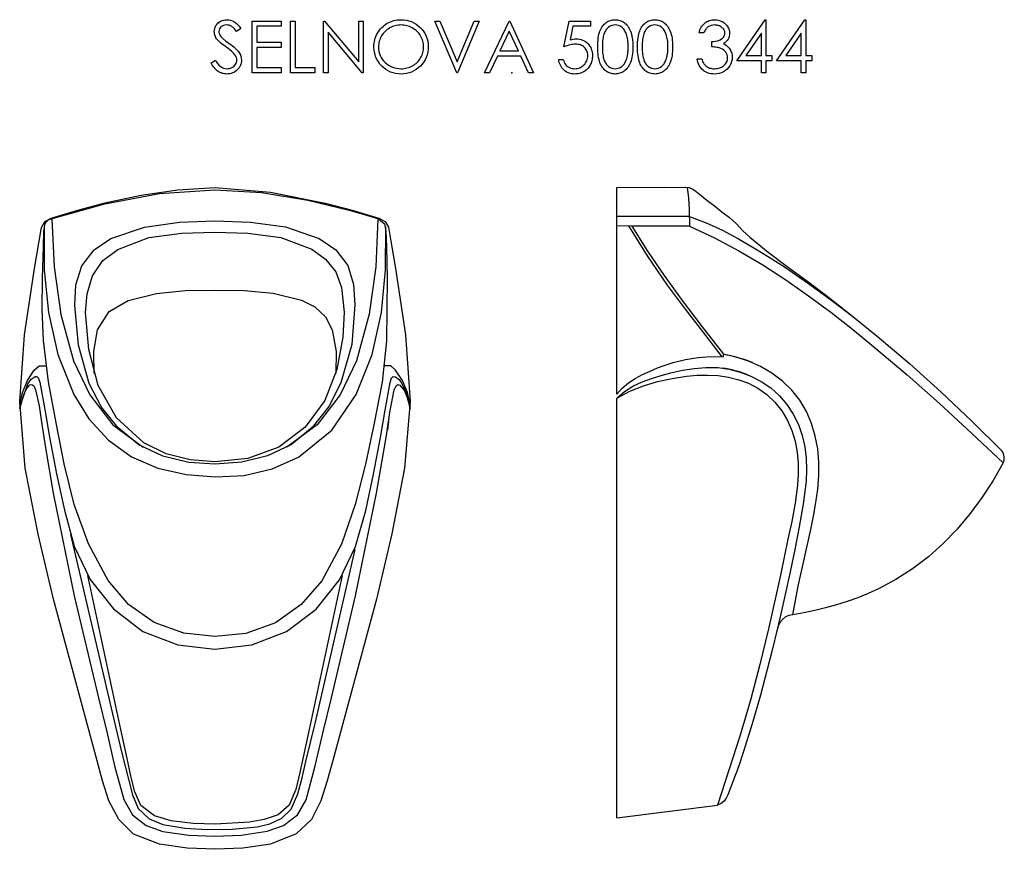
# Model space of a CAD drawing. Units: millimetres. Extents: x -5442 to 1988, y -726 to 653.
# Drawn here: x -1552 to -599, y -149 to 653 of the extents above; entities that cross this region are included whole.
import ezdxf

# ---------------------------------------------------------------- set-up
doc = ezdxf.new("R2010")
doc.units = ezdxf.units.MM
doc.header["$PDSIZE"] = -1

msp = doc.modelspace()

# ---------------------------------------------------------------- linework, layer by layer
at = {"color": 7, "linetype": 'Continuous'}
for p, q in [((-1434.33, 483.62), (-1398.69, 488.64)), ((-1416.47, 485.01), (-1362.78, 488.81)), ((-1398.69, 488.64), (-1362.78, 491.04)), ((-1362.78, 491.04), (-1309.01, 486.49)), ((-1362.78, 488.81), (-1317.65, 486.06)), ((-1317.65, 486.06), (-1273.01, 478.86)), ((-1309.01, 486.49), (-1256.1, 475.92)), ((-973.76, 491.04), (-927.9, 491.14)), ((-973.76, 453.98), (-973.76, 491.04)), ((-927.9, 491.14), (-917.81, 491.12)), ((-917.81, 491.12), (-907.73, 491.19)), ((-907.73, 491.19), (-903.76, 490.93)), ((-905.82, 491.16), (-904.38, 480.62)), ((-903.76, 490.93), (-900.15, 489.36)), ((-900.15, 489.36), (-896.92, 487.03)), ((-896.92, 487.03), (-893.83, 484.56)), ((-1469.54, 476.15), (-1434.33, 483.62)), ((-1469.42, 475.12), (-1416.47, 485.01)), ((-1273.01, 478.86), (-1234.32, 469.51)), ((-904.38, 480.62), (-903.68, 470)), ((-893.83, 484.56), (-886.63, 478.85)), ((-886.63, 478.85), (-879.35, 473.24)), ((-1521.42, 461.27), (-1495.61, 469.15)), ((-1521.25, 460.55), (-1469.42, 475.12)), ((-1495.61, 469.15), (-1469.54, 476.15)), ((-1256.1, 475.92), (-1229.94, 469.16)), ((-1234.32, 469.51), (-1219.33, 465.08)), ((-1229.94, 469.16), (-1204.14, 461.22)), ((-903.68, 470), (-903.5, 453.27)), ((-879.35, 473.24), (-872.1, 467.59)), ((-872.1, 467.59), (-864.79, 462)), ((-1530.73, 452.42), (-1527.42, 458.21)), ((-1527.42, 458.21), (-1521.42, 461.27)), ((-1527.02, 456.15), (-1524.41, 459.47)), ((-1524.41, 459.47), (-1521.25, 460.55)), ((-1520.57, 460.8), (-1518.32, 414.34)), ((-1431.11, 452.72), (-1397.13, 457.55)), ((-1397.13, 457.55), (-1362.78, 458.57)), ((-1362.78, 458.57), (-1328.45, 457.47)), ((-1328.45, 457.47), (-1294.43, 452.76)), ((-1219.33, 465.08), (-1204.34, 460.57)), ((-1205, 460.8), (-1207.23, 414.36)), ((-1204.34, 460.57), (-1198.56, 455.9)), ((-1204.14, 461.22), (-1198.16, 458.21)), ((-1198.16, 458.21), (-1194.81, 452.45)), ((-903.52, 462.97), (-973.76, 462.97)), ((-903.52, 462.97), (-887.25, 456.86)), ((-864.79, 462), (-858, 455.84)), ((-1533.03, 439.12), (-1530.73, 452.42)), ((-1528.88, 433.63), (-1528.3, 448.77)), ((-1528.3, 448.77), (-1527.02, 456.15)), ((-1528.2, 452.86), (-1528.03, 411.28)), ((-1463.69, 441.63), (-1431.11, 452.72)), ((-1294.43, 452.76), (-1262, 441.5)), ((-1198.56, 455.9), (-1197.25, 448.56)), ((-1197.58, 411.29), (-1197.37, 452.86)), ((-1197.25, 448.56), (-1196.72, 433.42)), ((-1194.81, 452.45), (-1192.49, 439.15)), ((-903.5, 453.71), (-973.76, 453.98)), ((-973.76, 290.95), (-973.76, 453.98)), ((-944.08, 424.85), (-962.17, 453.93)), ((-903.5, 453.71), (-959.16, 453.71)), ((-959.16, 453.71), (-944.15, 429.45)), ((-903.5, 453.71), (-879.23, 442.25)), ((-887.25, 456.86), (-871.5, 449.54)), ((-871.5, 449.54), (-856.15, 441.36)), ((-858, 455.84), (-851.74, 449.1)), ((-851.74, 449.1), (-844.92, 442.93)), ((-1537.58, 412.51), (-1533.03, 439.12)), ((-1479.63, 430.53), (-1463.69, 441.63)), ((-1456.92, 431.13), (-1426.86, 442.44)), ((-1426.86, 442.44), (-1394.73, 446.89)), ((-1394.73, 446.89), (-1362.78, 447.86)), ((-1362.78, 447.86), (-1330.82, 446.89)), ((-1330.82, 446.89), (-1299.08, 442.44)), ((-1299.08, 442.44), (-1269, 431.28)), ((-1262, 441.5), (-1245.94, 430.78)), ((-1192.49, 439.15), (-1187.97, 412.54)), ((-879.23, 442.25), (-855.63, 429.64)), ((-856.15, 441.36), (-841.08, 432.67)), ((-844.92, 442.93), (-827.17, 428.34)), ((-1529.56, 403.35), (-1528.88, 433.63)), ((-1491.56, 415.06), (-1479.63, 430.53)), ((-1471.38, 420.32), (-1456.92, 431.13)), ((-1269, 431.28), (-1255.8, 421.75)), ((-1245.94, 430.78), (-1234.03, 415.55)), ((-1196.72, 433.42), (-1196.03, 403.14)), ((-944.15, 429.45), (-928.15, 405.87)), ((-855.63, 429.64), (-832.64, 416.01)), ((-841.08, 432.67), (-826.25, 423.61)), ((-1481.45, 405.52), (-1471.38, 420.32)), ((-1255.8, 421.75), (-1245.81, 409.27)), ((-924.75, 396.58), (-944.08, 424.85)), ((-827.17, 428.34), (-808.83, 414.49)), ((-826.25, 423.61), (-811.65, 414.19)), ((-1547.27, 348.45), (-1537.58, 412.51)), ((-1528.03, 411.28), (-1523.89, 369.88)), ((-1518.32, 414.34), (-1511.99, 368.22)), ((-1497.33, 396.78), (-1491.56, 415.06)), ((-1234.03, 415.55), (-1228.56, 397.07)), ((-1207.23, 414.36), (-1213.57, 368.3)), ((-1201.74, 369.88), (-1197.58, 411.29)), ((-1187.97, 412.54), (-1178.35, 348.47)), ((-832.64, 416.01), (-810.22, 401.47)), ((-811.65, 414.19), (-789.15, 398.71)), ((-808.83, 414.49), (-790.32, 400.87)), ((-1530.07, 373.05), (-1529.56, 403.35)), ((-1486.5, 388.07), (-1481.45, 405.52)), ((-1245.81, 409.27), (-1240.39, 394.22)), ((-1196.03, 403.14), (-1196.83, 342.57)), ((-928.15, 405.87), (-911.4, 382.81)), ((-810.22, 401.47), (-788.29, 386.16)), ((-790.32, 400.87), (-771.96, 387.04)), ((-1498.27, 377.24), (-1497.33, 396.78)), ((-1419.39, 388.55), (-1391.2, 391.24)), ((-1391.2, 391.24), (-1362.88, 391.78)), ((-1362.88, 391.78), (-1334.56, 391.25)), ((-1334.56, 391.25), (-1306.36, 388.58)), ((-1240.39, 394.22), (-1237.8, 370.33)), ((-1228.56, 397.07), (-1227.32, 377.55)), ((-907.5, 373.19), (-924.75, 396.58)), ((-789.15, 398.71), (-767.09, 382.62)), ((-1488.05, 370.09), (-1486.5, 388.07)), ((-1465.08, 370.9), (-1446.85, 381.71)), ((-1446.85, 381.71), (-1419.39, 388.55)), ((-1306.36, 388.58), (-1278.89, 381.79)), ((-1278.89, 381.79), (-1266.24, 375.39)), ((-911.4, 382.81), (-891.05, 356.08)), ((-788.29, 386.16), (-766.81, 370.21)), ((-771.96, 387.04), (-753.81, 372.95)), ((-767.09, 382.62), (-745.29, 366.17)), ((-1528.82, 342.79), (-1530.07, 373.05)), ((-1494.96, 338.5), (-1498.27, 377.24)), ((-1266.24, 375.39), (-1255.8, 365.81)), ((-1227.32, 377.55), (-1230.45, 339.1)), ((-889.68, 350.23), (-907.5, 373.19)), ((-753.81, 372.95), (-721.9, 347.15)), ((-1523.89, 369.88), (-1514.85, 329.29)), ((-1511.99, 368.22), (-1499.63, 323.38)), ((-1484.99, 334.15), (-1488.05, 370.09)), ((-1476.43, 353.1), (-1465.08, 370.9)), ((-1255.8, 365.81), (-1249.27, 353.22)), ((-1237.8, 370.33), (-1239.02, 346.28)), ((-1213.57, 368.3), (-1225.93, 323.35)), ((-1210.68, 329.24), (-1201.74, 369.88)), ((-766.81, 370.21), (-745.71, 353.73)), ((-1480.01, 332.18), (-1476.43, 353.1)), ((-1249.27, 353.22), (-1245.59, 332.29)), ((-891.05, 356.08), (-870.44, 329.55)), ((-745.71, 353.73), (-724.95, 336.85)), ((-1551.66, 283.8), (-1547.27, 348.45)), ((-1239.02, 346.28), (-1244.73, 314.75)), ((-1178.35, 348.47), (-1173.76, 283.88)), ((-871.95, 327.21), (-889.68, 350.23)), ((-721.9, 347.15), (-690.68, 320.52)), ((-1523.86, 302.82), (-1528.82, 342.79)), ((-1484.56, 301.38), (-1494.96, 338.5)), ((-1475.75, 299.37), (-1484.99, 334.15)), ((-1230.45, 339.1), (-1240.84, 301.85)), ((-1196.83, 342.57), (-1200.94, 302.44)), ((-724.95, 336.85), (-692.89, 309.67)), ((-1514.85, 329.29), (-1499.52, 290.56)), ((-1479.71, 310.92), (-1480.01, 332.18)), ((-1245.59, 332.29), (-1245.82, 311.05)), ((-1226.12, 290.54), (-1210.68, 329.24)), ((-919.34, 321.57), (-907.37, 324.59)), ((-907.37, 324.59), (-895.21, 326.59)), ((-895.21, 326.59), (-882.89, 327.43)), ((-882.89, 327.43), (-870.41, 327.01)), ((-870.41, 327.01), (-870.44, 329.55)), ((-858.26, 326.91), (-870.44, 329.55)), ((-846.26, 322.97), (-858.26, 326.91)), ((-1537.67, 314.29), (-1532.91, 318.27)), ((-1532.91, 318.27), (-1526.91, 318.44)), ((-1499.63, 323.38), (-1483.97, 290.3)), ((-1244.73, 314.75), (-1256.43, 284.99)), ((-1225.93, 323.35), (-1241.6, 290.3)), ((-1192.65, 318.27), (-1198.65, 318.44)), ((-1187.9, 314.29), (-1192.65, 318.27)), ((-941.67, 313.35), (-934.31, 316.41)), ((-934.31, 316.41), (-926.86, 319.16)), ((-926.86, 319.16), (-919.34, 321.57)), ((-910.34, 314.21), (-899.06, 315.96)), ((-899.06, 315.96), (-887.65, 316.86)), ((-887.65, 316.86), (-876.2, 316.7)), ((-876.2, 316.7), (-865.17, 315.2)), ((-865.17, 315.2), (-854.39, 312.34)), ((-834.67, 317.76), (-846.26, 322.97)), ((-823.7, 311.33), (-834.67, 317.76)), ((-690.68, 320.52), (-660.12, 293.13)), ((-1544.34, 304.06), (-1537.67, 314.29)), ((-1543.85, 301.01), (-1540.55, 305.62)), ((-1540.55, 305.62), (-1536.83, 307.96)), ((-1536.83, 307.96), (-1535.07, 307.93)), ((-1535.07, 307.93), (-1533.85, 306.91)), ((-1533.85, 306.91), (-1532.4, 302.63)), ((-1193.21, 302.18), (-1191.99, 306.63)), ((-1191.99, 306.63), (-1190.31, 307.94)), ((-1190.31, 307.94), (-1188.05, 307.78)), ((-1188.05, 307.78), (-1184.5, 305.06)), ((-1181.23, 304.06), (-1187.9, 314.29)), ((-1184.5, 305.06), (-1181.89, 301.4)), ((-962.61, 301.94), (-955.99, 306.25)), ((-955.99, 306.25), (-948.94, 310)), ((-949.4, 302.83), (-940.26, 306.25)), ((-948.94, 310), (-941.67, 313.35)), ((-940.26, 306.25), (-930.93, 309.19)), ((-934.33, 303.21), (-920.38, 306.27)), ((-930.93, 309.19), (-921.52, 311.75)), ((-921.52, 311.75), (-910.34, 314.21)), ((-920.38, 306.27), (-906.26, 308.38)), ((-906.26, 308.38), (-896.13, 309.27)), ((-896.13, 309.27), (-885.99, 309.5)), ((-885.99, 309.5), (-875.84, 308.94)), ((-875.84, 308.94), (-865.75, 307.47)), ((-865.75, 307.47), (-855.87, 305.01)), ((-855.87, 305.01), (-846.32, 301.47)), ((-854.39, 312.34), (-843.95, 308.31)), ((-843.95, 308.31), (-833.99, 303.21)), ((-813.57, 303.7), (-823.7, 311.33)), ((-692.89, 309.67), (-661.45, 281.79)), ((-1551.69, 278.41), (-1543.85, 301.01)), ((-1549, 292.74), (-1544.34, 304.06)), ((-1547.83, 290.58), (-1545.12, 296.21)), ((-1545.12, 296.21), (-1541.94, 299.91)), ((-1541.94, 299.91), (-1539.9, 300.24)), ((-1539.9, 300.24), (-1538.25, 298.94)), ((-1538.25, 298.94), (-1536.4, 295.15)), ((-1532.4, 302.63), (-1527.46, 276.06)), ((-1516.5, 263.13), (-1523.86, 302.82)), ((-1472.68, 278.43), (-1484.56, 301.38)), ((-1458.12, 268), (-1475.75, 299.37)), ((-1240.84, 301.85), (-1252.57, 278.92)), ((-1200.94, 302.44), (-1208.82, 262.79)), ((-1198.17, 275.65), (-1193.21, 302.18)), ((-1189.18, 295.1), (-1187.35, 298.9)), ((-1187.35, 298.9), (-1185.71, 300.23)), ((-1185.71, 300.23), (-1183.71, 299.83)), ((-1183.71, 299.83), (-1179.41, 294.28)), ((-1181.89, 301.4), (-1176.88, 290.49)), ((-1176.57, 292.74), (-1181.23, 304.06)), ((-973.76, 290.95), (-968.6, 296.9)), ((-968.6, 296.9), (-962.61, 301.94)), ((-966.34, 293.57), (-958.16, 298.68)), ((-961.16, 293.82), (-947.97, 299.1)), ((-958.16, 298.68), (-949.4, 302.83)), ((-947.97, 299.1), (-934.33, 303.21)), ((-846.32, 301.47), (-837.26, 296.79)), ((-837.26, 296.79), (-828.51, 290.64)), ((-833.99, 303.21), (-824.75, 296.97)), ((-824.75, 296.97), (-816.43, 289.52)), ((-804.52, 294.91), (-813.57, 303.7)), ((-1551.79, 280.83), (-1549, 292.74)), ((-1551.74, 276.95), (-1547.83, 290.58)), ((-1536.4, 295.15), (-1533.08, 279.6)), ((-1499.52, 290.56), (-1484.81, 267.01)), ((-1483.97, 290.3), (-1461.67, 261.36)), ((-1241.6, 290.3), (-1263.89, 261.37)), ((-1249.64, 256.24), (-1226.12, 290.54)), ((-1193.44, 273.2), (-1189.18, 295.1)), ((-1179.41, 294.28), (-1176.62, 287.75)), ((-1176.88, 290.49), (-1173.8, 278.89)), ((-1176.62, 287.75), (-1173.83, 276.95)), ((-1173.77, 280.83), (-1176.57, 292.74)), ((-973.76, 287.26), (-961.16, 293.82)), ((-973.76, 287.26), (-966.34, 293.57)), ((-973.76, -118.85), (-973.76, 287.26)), ((-828.51, 290.64), (-820.77, 283.26)), ((-816.43, 289.52), (-809.15, 280.99)), ((-796.75, 285.02), (-804.52, 294.91)), ((-660.12, 293.13), (-630.25, 264.99)), ((-1546.36, 219.27), (-1551.66, 283.8)), ((-1533.08, 279.6), (-1530.78, 263.86)), ((-1456.59, 258.26), (-1472.68, 278.43)), ((-1256.43, 284.99), (-1275.33, 259.03)), ((-1252.57, 278.92), (-1268.56, 258.66)), ((-1173.76, 283.88), (-1179.22, 219.38)), ((-820.77, 283.26), (-814.12, 274.82)), ((-809.15, 280.99), (-803, 271.58)), ((-790.38, 274.14), (-796.75, 285.02)), ((-661.45, 281.79), (-630.52, 253.34)), ((-1527.46, 276.06), (-1522.99, 249.4)), ((-1484.81, 267.01), (-1465.92, 246.59)), ((-1431.61, 243.73), (-1458.12, 268)), ((-1202.64, 248.99), (-1198.17, 275.65)), ((-1196.66, 251.12), (-1193.44, 273.2)), ((-814.12, 274.82), (-808.63, 265.55)), ((-803, 271.58), (-798.04, 261.49)), ((-785.37, 262.53), (-790.38, 274.14)), ((-1530.78, 263.86), (-1526.97, 239.16)), ((-1508.83, 223.43), (-1516.5, 263.13)), ((-1461.67, 261.36), (-1432.43, 239.62)), ((-1436.54, 242.08), (-1456.59, 258.26)), ((-1275.33, 259.03), (-1300.88, 239.66)), ((-1263.89, 261.37), (-1293.14, 239.62)), ((-1268.56, 258.66), (-1288.6, 242.39)), ((-1208.82, 262.79), (-1216.99, 223.25)), ((-1194.67, 264.63), (-1195.89, 256.19)), ((-808.63, 265.55), (-804.34, 255.7)), ((-798.04, 261.49), (-794.33, 250.91)), ((-781.7, 250.43), (-785.37, 262.53)), ((-630.25, 264.99), (-601.21, 236)), ((-1522.99, 249.4), (-1516.24, 214)), ((-1282.06, 230.16), (-1249.64, 256.24)), ((-1209.41, 213.59), (-1202.64, 248.99)), ((-1206.31, 195.14), (-1196.66, 251.12)), ((-804.34, 255.7), (-801.24, 245.46)), ((-794.33, 250.91), (-791.8, 240)), ((-779.33, 238.06), (-781.7, 250.43)), ((-630.52, 253.34), (-599.99, 224.47)), ((-1526.97, 239.16), (-1519.34, 195.17)), ((-1465.92, 246.59), (-1443.58, 230.19)), ((-1413.25, 231.07), (-1436.54, 242.08)), ((-1410.03, 233.19), (-1431.61, 243.73)), ((-1300.88, 239.66), (-1331, 228.77)), ((-1288.6, 242.39), (-1311.81, 231.26)), ((-801.24, 245.46), (-799.27, 234.97)), ((-791.8, 240), (-790.4, 228.91)), ((-1443.58, 230.19), (-1418.06, 219.23)), ((-1388.2, 224.98), (-1413.25, 231.07)), ((-1386.75, 227.3), (-1410.03, 233.19)), ((-1331, 228.77), (-1362.84, 225.52)), ((-1311.81, 231.26), (-1336.81, 225.06)), ((-1307.53, 218.6), (-1282.06, 230.16)), ((-799.27, 234.97), (-798.31, 224.36)), ((-790.4, 228.91), (-790.07, 217.77)), ((-778.18, 225.56), (-779.33, 238.06)), ((-1533.97, 155.66), (-1546.36, 219.27)), ((-1498.96, 184.15), (-1508.83, 223.43)), ((-1418.06, 219.23), (-1390.51, 213.2)), ((-1362.51, 223.13), (-1388.2, 224.98)), ((-1362.84, 225.52), (-1386.75, 227.3)), ((-1336.81, 225.06), (-1362.51, 223.13)), ((-1216.99, 223.25), (-1227.03, 184.12)), ((-1179.22, 219.38), (-1191.57, 155.76)), ((-798.31, 224.36), (-798.23, 213.69)), ((-778.19, 212.32), (-778.18, 225.56)), ((-599.99, 224.47), (-609.68, 207.56)), ((-1516.24, 214), (-1508.5, 178.79)), ((-1390.51, 213.2), (-1362.33, 211.01)), ((-1362.33, 211.01), (-1334.64, 212.25)), ((-1334.64, 212.25), (-1307.53, 218.6)), ((-1216.87, 178.31), (-1209.41, 213.59)), ((-798.23, 213.69), (-798.89, 203.02)), ((-790.07, 217.77), (-790.63, 206.64)), ((-779.28, 199.13), (-778.19, 212.32)), ((-798.89, 203.02), (-801.2, 185.37)), ((-790.63, 206.64), (-793.48, 184.5)), ((-609.68, 207.56), (-620.26, 191.16)), ((-1519.34, 195.17), (-1498.92, 95.79)), ((-1226.66, 95.75), (-1206.31, 195.14)), ((-781.15, 185.99), (-779.28, 199.13)), ((-620.26, 191.16), (-631.79, 175.41)), ((-1485.34, 146.12), (-1498.96, 184.15)), ((-1227.03, 184.12), (-1240.31, 145.97)), ((-801.2, 185.37), (-804.48, 167.92)), ((-793.48, 184.5), (-797.34, 162.54)), ((-783.53, 172.92), (-781.15, 185.99)), ((-1508.5, 178.79), (-1499.13, 143.99)), ((-1226.68, 143.62), (-1216.87, 178.31)), ((-786.17, 159.93), (-783.53, 172.92)), ((-631.79, 175.41), (-644.31, 160.45)), ((-804.48, 167.92), (-808.2, 150.56)), ((-797.34, 162.54), (-801.67, 140.71)), ((-1519, 92.63), (-1533.97, 155.66)), ((-1502.58, 155.07), (-1463.17, -13.01)), ((-1191.57, 155.76), (-1206.54, 92.73)), ((-792.17, 132.51), (-786.17, 159.93)), ((-644.31, 160.45), (-657.88, 146.41)), ((-1499.13, 143.99), (-1483.43, 111.61)), ((-1466.15, 110.58), (-1485.34, 146.12)), ((-1240.31, 145.97), (-1259.43, 110.37)), ((-1242.29, 111.18), (-1226.68, 143.62)), ((-808.2, 150.56), (-811.9, 133.19)), ((-657.88, 146.41), (-672.23, 133.66)), ((-1265.9, -27.61), (-1227.07, 140.61)), ((-801.67, 140.71), (-806.19, 118.91)), ((-672.23, 133.66), (-687.52, 122.05)), ((-811.9, 133.19), (-815.54, 115.8)), ((-798.15, 105.1), (-792.17, 132.51)), ((-1453.84, -33.39), (-1485.75, 115.56)), ((-1239.82, 115.56), (-1271.72, -33.39)), ((-815.54, 115.8), (-819.21, 98.43)), ((-806.19, 118.91), (-810.87, 97.14)), ((-687.52, 122.05), (-703.67, 111.69)), ((-1483.43, 111.61), (-1461.06, 83.31)), ((-1446.43, 87.56), (-1466.15, 110.58)), ((-1259.43, 110.37), (-1279.4, 87.33)), ((-1264.79, 83.01), (-1242.29, 111.18)), ((-803.38, 77.45), (-798.15, 105.1)), ((-703.67, 111.69), (-720.59, 102.67)), ((-1498.92, 95.79), (-1475.55, -2.93)), ((-1249.93, -2.99), (-1226.66, 95.75)), ((-819.21, 98.43), (-826.95, 63.77)), ((-810.87, 97.14), (-815.78, 75.41)), ((-730.5, 98.14), (-740.59, 94.05)), ((-720.59, 102.67), (-730.5, 98.14)), ((-1476.8, -63.73), (-1519, 92.63)), ((-1421.59, 70.02), (-1446.43, 87.56)), ((-1279.4, 87.33), (-1304.22, 69.7)), ((-1206.54, 92.73), (-1248.7, -63.65)), ((-761.2, 87.08), (-771.68, 84.17)), ((-750.83, 90.37), (-761.2, 87.08)), ((-740.59, 94.05), (-750.83, 90.37)), ((-1461.06, 83.31), (-1432.47, 61.39)), ((-1293.47, 61.2), (-1264.79, 83.01)), ((-807.19, 76.95), (-810.56, 75.4)), ((-803.6, 77.44), (-807.19, 76.95)), ((-792.9, 79.32), (-803.6, 77.44)), ((-782.27, 81.75), (-792.9, 79.32)), ((-771.68, 84.17), (-782.27, 81.75)), ((-1393.03, 59.55), (-1421.59, 70.02)), ((-1304.22, 69.7), (-1332.76, 59.51)), ((-815.78, 75.41), (-820.99, 53.76)), ((-816, 69.94), (-817.74, 66.55)), ((-813.56, 72.97), (-816, 69.94)), ((-810.56, 75.4), (-813.56, 72.97)), ((-1432.47, 61.39), (-1398.79, 48.38)), ((-1362.88, 56.47), (-1393.03, 59.55)), ((-1332.76, 59.51), (-1362.88, 56.47)), ((-1327.12, 48.26), (-1293.47, 61.2)), ((-826.95, 63.77), (-835.38, 29.26)), ((-818.75, 63.06), (-821.27, 52.46)), ((-817.74, 66.55), (-818.75, 63.06)), ((-1398.79, 48.38), (-1362.93, 44.34)), ((-1362.93, 44.34), (-1327.12, 48.26)), ((-821.27, 52.46), (-823.82, 41.88)), ((-823.82, 41.88), (-834.72, -0.23)), ((-835.38, 29.26), (-844.5, -5.07)), ((-1475.55, -2.93), (-1467.57, -35.8)), ((-1257.97, -35.86), (-1249.93, -2.99)), ((-844.5, -5.07), (-854.55, -39.13)), ((-834.72, -0.23), (-842.76, -28.08)), ((-1463.17, -13.01), (-1453.18, -55)), ((-1274.73, -64.54), (-1265.9, -27.61)), ((-842.76, -28.08), (-851.47, -55.78)), ((-1467.57, -35.8), (-1459.91, -68.72)), ((-1446.86, -66.2), (-1453.84, -33.39)), ((-1271.72, -33.39), (-1280.54, -75.1)), ((-1265.7, -68.73), (-1257.97, -35.86)), ((-854.55, -39.13), (-865.4, -72.95)), ((-1453.18, -55), (-1442.71, -96.85)), ((-851.47, -55.78), (-856.15, -69.53)), ((-1471.66, -83.35), (-1476.8, -63.73)), ((-1443.95, -80.06), (-1446.86, -66.2)), ((-1278.33, -80.26), (-1274.73, -64.54)), ((-1248.7, -63.65), (-1254.05, -83.17)), ((-1459.91, -68.72), (-1450.89, -101.32)), ((-1280.54, -75.1), (-1284.41, -91.43)), ((-1274.65, -101.45), (-1265.7, -68.73)), ((-865.4, -72.95), (-876.34, -106.74)), ((-856.15, -69.53), (-861.3, -83.04)), ((-1465.46, -102.63), (-1471.66, -83.35)), ((-1440.43, -93.9), (-1443.95, -80.06)), ((-1282.49, -95.83), (-1278.33, -80.26)), ((-1254.05, -83.17), (-1260.18, -102.49)), ((-861.3, -83.04), (-863.91, -89.82)), ((-1434.47, -106.91), (-1440.43, -93.9)), ((-1284.41, -91.43), (-1290.94, -106.86)), ((-863.91, -89.82), (-866.38, -96.74)), ((-1455.97, -120.66), (-1465.46, -102.63)), ((-1450.89, -101.32), (-1442.7, -116.09)), ((-1442.71, -96.85), (-1436.99, -110.08)), ((-1288.93, -110.6), (-1282.49, -95.83)), ((-1282.99, -116.08), (-1274.65, -101.45)), ((-1260.18, -102.49), (-1269.43, -120.49)), ((-869.95, -102.84), (-872.69, -105.15)), ((-867.92, -99.98), (-869.95, -102.84)), ((-866.38, -96.74), (-867.92, -99.98)), ((-1436.99, -110.08), (-1426.56, -119.92)), ((-1421.3, -117.06), (-1434.47, -106.91)), ((-1290.94, -106.86), (-1301.74, -115.96)), ((-1298.07, -119.34), (-1288.93, -110.6)), ((-973.76, -118.85), (-876.34, -106.74)), ((-872.69, -105.15), (-876.34, -106.74)), ((-1441.49, -134.66), (-1455.97, -120.66)), ((-1442.7, -116.09), (-1429.3, -126.34)), ((-1426.56, -119.92), (-1413.25, -125.36)), ((-1405.24, -121.93), (-1421.3, -117.06)), ((-1384, -124.45), (-1405.24, -121.93)), ((-1329.27, -123.26), (-1362.69, -125.18)), ((-1315.26, -120.67), (-1329.27, -123.26)), ((-1301.74, -115.96), (-1315.26, -120.67)), ((-1309.52, -124.68), (-1298.07, -119.34)), ((-1296.37, -126.48), (-1282.99, -116.08)), ((-1269.43, -120.49), (-1284.04, -134.42)), ((-1429.3, -126.34), (-1413.34, -132.17)), ((-1413.34, -132.17), (-1388.15, -135.84)), ((-1413.25, -125.36), (-1391.84, -129.01)), ((-1391.84, -129.01), (-1370.33, -130.32)), ((-1362.69, -125.18), (-1384, -124.45)), ((-1370.33, -130.32), (-1346.22, -129.95)), ((-1346.22, -129.95), (-1321.98, -127.56)), ((-1337.45, -135.82), (-1312.36, -132.02)), ((-1321.98, -127.56), (-1309.52, -124.68)), ((-1312.36, -132.02), (-1296.37, -126.48)), ((-1416.36, -144.58), (-1441.49, -134.66)), ((-1388.15, -135.84), (-1362.79, -136.75)), ((-1362.79, -136.75), (-1337.45, -135.82)), ((-1284.04, -134.42), (-1309.03, -144.52)), ((-1389.67, -148.45), (-1416.36, -144.58)), ((-1362.69, -149.46), (-1389.67, -148.45)), ((-1335.72, -148.48), (-1362.69, -149.46)), ((-1309.03, -144.52), (-1335.72, -148.48))]:
    msp.add_line(p, q, dxfattribs=at)
at = {"color": 7, "linetype": 'Continuous', "flags": 128}
for points in [[(-1366.62, 611.73), (-1362.39, 614.26), (-1362.39, 614.26), (-1361.18, 612.31), (-1359.93, 610.61), (-1358.63, 609.18), (-1357.28, 608.01), (-1355.88, 607.1), (-1354.44, 606.45), (-1352.95, 606.06), (-1351.42, 605.93), (-1351.42, 605.93), (-1350.11, 606), (-1348.83, 606.22), (-1347.6, 606.58), (-1346.41, 607.09), (-1345.31, 607.72), (-1344.35, 608.46), (-1343.52, 609.29), (-1342.84, 610.22), (-1342.31, 611.22), (-1341.92, 612.26), (-1341.7, 613.31), (-1341.62, 614.4), (-1341.62, 614.4), (-1341.73, 615.64), (-1342.07, 616.88), (-1342.63, 618.1), (-1343.41, 619.31), (-1343.41, 619.31), (-1344.1, 620.16), (-1344.9, 621.05), (-1345.84, 621.98), (-1346.9, 622.96), (-1348.09, 623.98), (-1349.4, 625.04), (-1350.86, 626.14), (-1352.43, 627.28), (-1352.43, 627.28), (-1354, 628.41), (-1355.41, 629.47), (-1356.67, 630.45), (-1357.77, 631.34), (-1358.72, 632.15), (-1359.51, 632.87), (-1360.14, 633.52), (-1360.62, 634.08), (-1360.62, 634.08), (-1361.27, 634.97), (-1361.84, 635.87), (-1362.32, 636.8), (-1362.72, 637.75), (-1363.03, 638.7), (-1363.25, 639.68), (-1363.38, 640.68), (-1363.42, 641.69), (-1363.42, 641.69), (-1363.32, 643.28), (-1363.02, 644.8), (-1362.53, 646.24), (-1361.83, 647.61), (-1360.95, 648.87), (-1359.92, 650.01), (-1358.72, 650.98), (-1357.37, 651.82), (-1355.89, 652.49), (-1354.35, 652.98), (-1352.76, 653.26), (-1351.1, 653.36), (-1351.1, 653.36), (-1349.33, 653.25), (-1347.62, 652.91), (-1345.98, 652.34), (-1344.39, 651.55), (-1343.59, 651.05), (-1342.8, 650.46), (-1341.99, 649.77), (-1341.17, 648.99), (-1340.34, 648.1), (-1339.5, 647.13), (-1338.64, 646.06), (-1337.78, 644.9), (-1337.78, 644.9), (-1341.83, 641.82), (-1341.83, 641.82), (-1342.57, 642.77), (-1343.28, 643.62), (-1343.97, 644.39), (-1344.63, 645.07), (-1345.25, 645.67), (-1345.85, 646.19), (-1346.43, 646.63), (-1346.97, 646.98), (-1348.05, 647.53), (-1349.18, 647.92), (-1350.37, 648.15), (-1351.6, 648.23), (-1351.6, 648.23), (-1353.14, 648.12), (-1354.53, 647.77), (-1355.77, 647.2), (-1356.88, 646.4), (-1357.78, 645.44), (-1358.42, 644.37), (-1358.8, 643.19), (-1358.93, 641.9), (-1358.93, 641.9), (-1358.89, 641.1), (-1358.75, 640.31), (-1358.54, 639.53), (-1358.23, 638.76), (-1357.8, 637.98), (-1357.23, 637.17), (-1356.51, 636.32), (-1355.63, 635.44), (-1355.63, 635.44), (-1355.3, 635.15), (-1354.83, 634.77), (-1354.21, 634.3), (-1353.44, 633.72), (-1352.53, 633.05), (-1351.47, 632.29), (-1350.27, 631.43), (-1348.91, 630.47), (-1348.91, 630.47), (-1347.29, 629.27), (-1345.8, 628.12), (-1344.45, 627), (-1343.22, 625.91), (-1342.13, 624.86), (-1341.17, 623.83), (-1340.34, 622.84), (-1339.65, 621.88), (-1338.55, 620), (-1337.77, 618.12), (-1337.29, 616.22), (-1337.13, 614.33), (-1337.13, 614.33), (-1337.19, 612.99), (-1337.39, 611.69), (-1337.72, 610.43), (-1338.18, 609.22), (-1338.76, 608.05), (-1339.48, 606.93), (-1340.32, 605.86), (-1341.3, 604.82), (-1342.37, 603.88), (-1343.49, 603.06), (-1344.68, 602.37), (-1345.91, 601.81), (-1347.2, 601.37), (-1348.55, 601.05), (-1349.96, 600.86), (-1351.42, 600.8), (-1351.42, 600.8), (-1352.55, 600.84), (-1353.66, 600.96), (-1354.74, 601.15), (-1355.79, 601.43), (-1356.82, 601.78), (-1357.82, 602.21), (-1358.79, 602.72), (-1359.74, 603.31), (-1360.66, 603.99), (-1361.56, 604.78), (-1362.46, 605.68), (-1363.33, 606.68), (-1364.18, 607.78), (-1365.01, 608.99), (-1365.82, 610.3), (-1366.62, 611.73)], [(-1326.88, 652.08), (-1298.67, 652.08), (-1298.67, 652.08), (-1298.67, 646.95), (-1298.67, 646.95), (-1322.39, 646.95), (-1322.39, 646.95), (-1322.39, 631.57), (-1322.39, 631.57), (-1298.67, 631.57), (-1298.67, 631.57), (-1298.67, 626.44), (-1298.67, 626.44), (-1322.39, 626.44), (-1322.39, 626.44), (-1322.39, 607.21), (-1322.39, 607.21), (-1298.67, 607.21), (-1298.67, 607.21), (-1298.67, 602.08), (-1298.67, 602.08), (-1326.88, 602.08), (-1326.88, 602.08), (-1326.88, 652.08)], [(-1289.7, 652.08), (-1285.21, 652.08), (-1285.21, 652.08), (-1285.21, 607.21), (-1285.21, 607.21), (-1265.98, 607.21), (-1265.98, 607.21), (-1265.98, 602.08), (-1265.98, 602.08), (-1289.7, 602.08), (-1289.7, 602.08), (-1289.7, 652.08)], [(-1257.65, 602.08), (-1257.65, 652.08), (-1257.65, 652.08), (-1256.71, 652.08), (-1256.71, 652.08), (-1223.67, 612.73), (-1223.67, 612.73), (-1223.67, 652.08), (-1223.67, 652.08), (-1219.19, 652.08), (-1219.19, 652.08), (-1219.19, 602.08), (-1219.19, 602.08), (-1220.21, 602.08), (-1220.21, 602.08), (-1253.16, 641.34), (-1253.16, 641.34), (-1253.16, 602.08), (-1253.16, 602.08), (-1257.65, 602.08)], [(-1182.97, 653.36), (-1180.19, 653.24), (-1177.54, 652.89), (-1175, 652.29), (-1172.56, 651.47), (-1170.25, 650.4), (-1168.05, 649.1), (-1165.97, 647.55), (-1164.01, 645.77), (-1162.21, 643.82), (-1160.66, 641.76), (-1159.35, 639.59), (-1158.28, 637.32), (-1157.44, 634.92), (-1156.85, 632.43), (-1156.49, 629.81), (-1156.37, 627.1), (-1156.37, 627.1), (-1156.49, 624.41), (-1156.85, 621.81), (-1157.44, 619.33), (-1158.27, 616.94), (-1159.34, 614.66), (-1160.65, 612.49), (-1162.2, 610.41), (-1163.99, 608.45), (-1165.94, 606.66), (-1168, 605.1), (-1170.17, 603.78), (-1172.44, 602.71), (-1174.81, 601.87), (-1177.29, 601.28), (-1179.87, 600.92), (-1182.57, 600.8), (-1182.57, 600.8), (-1185.28, 600.92), (-1187.9, 601.28), (-1190.4, 601.87), (-1192.79, 602.7), (-1195.08, 603.77), (-1197.26, 605.08), (-1199.33, 606.64), (-1201.3, 608.42), (-1203.09, 610.37), (-1204.63, 612.43), (-1205.94, 614.59), (-1207.02, 616.84), (-1207.86, 619.2), (-1208.45, 621.65), (-1208.81, 624.21), (-1208.93, 626.86), (-1208.93, 626.86), (-1208.88, 628.64), (-1208.71, 630.4), (-1208.44, 632.12), (-1208.06, 633.81), (-1207.57, 635.46), (-1206.98, 637.09), (-1206.27, 638.68), (-1205.45, 640.23), (-1204.54, 641.73), (-1203.55, 643.15), (-1202.49, 644.48), (-1201.34, 645.72), (-1200.12, 646.88), (-1198.81, 647.96), (-1197.43, 648.96), (-1195.97, 649.88), (-1194.45, 650.7), (-1192.9, 651.4), (-1191.32, 652), (-1189.71, 652.49), (-1188.08, 652.87), (-1186.4, 653.14), (-1184.7, 653.31), (-1182.97, 653.36)], [(-1182.75, 648.23), (-1184.17, 648.19), (-1185.57, 648.05), (-1186.95, 647.83), (-1188.32, 647.52), (-1189.66, 647.11), (-1190.99, 646.62), (-1192.29, 646.04), (-1193.58, 645.37), (-1194.83, 644.63), (-1196, 643.82), (-1197.1, 642.95), (-1198.13, 642.01), (-1199.09, 641.02), (-1200, 639.97), (-1200.82, 638.85), (-1201.57, 637.67), (-1202.24, 636.44), (-1202.83, 635.18), (-1203.32, 633.88), (-1203.72, 632.55), (-1204.04, 631.19), (-1204.26, 629.78), (-1204.4, 628.35), (-1204.44, 626.88), (-1204.44, 626.88), (-1204.34, 624.72), (-1204.04, 622.64), (-1203.55, 620.66), (-1202.85, 618.76), (-1201.96, 616.93), (-1200.87, 615.2), (-1199.57, 613.56), (-1198.08, 612), (-1196.45, 610.57), (-1194.74, 609.34), (-1192.94, 608.3), (-1191.07, 607.45), (-1189.11, 606.78), (-1187.07, 606.31), (-1184.95, 606.02), (-1182.75, 605.93), (-1182.75, 605.93), (-1181.27, 605.97), (-1179.81, 606.1), (-1178.38, 606.32), (-1176.98, 606.63), (-1175.61, 607.02), (-1174.26, 607.49), (-1172.95, 608.06), (-1171.66, 608.71), (-1170.42, 609.44), (-1169.25, 610.23), (-1168.15, 611.09), (-1167.12, 612.02), (-1166.16, 613), (-1165.27, 614.05), (-1164.46, 615.16), (-1163.71, 616.34), (-1163.04, 617.57), (-1162.46, 618.84), (-1161.96, 620.13), (-1161.56, 621.46), (-1161.25, 622.82), (-1161.03, 624.22), (-1160.89, 625.65), (-1160.85, 627.11), (-1160.85, 627.11), (-1160.89, 628.56), (-1161.03, 629.98), (-1161.25, 631.37), (-1161.56, 632.72), (-1161.96, 634.03), (-1162.46, 635.3), (-1163.04, 636.55), (-1163.71, 637.76), (-1164.46, 638.92), (-1165.28, 640.02), (-1166.18, 641.06), (-1167.14, 642.04), (-1168.18, 642.97), (-1169.31, 643.83), (-1170.49, 644.63), (-1171.75, 645.37), (-1173.05, 646.04), (-1174.38, 646.62), (-1175.73, 647.11), (-1177.09, 647.52), (-1178.48, 647.83), (-1179.88, 648.05), (-1181.31, 648.19), (-1182.75, 648.23)], [(-1149.95, 652.08), (-1145.15, 652.08), (-1145.15, 652.08), (-1128.48, 612.68), (-1128.48, 612.68), (-1111.81, 652.08), (-1111.81, 652.08), (-1107.01, 652.08), (-1107.01, 652.08), (-1128.16, 602.08), (-1128.16, 602.08), (-1128.8, 602.08), (-1128.8, 602.08), (-1149.96, 652.08)], [(-1077.52, 652.08), (-1054.44, 602.08), (-1054.44, 602.08), (-1059.32, 602.08), (-1059.32, 602.08), (-1066.71, 618.11), (-1066.71, 618.11), (-1089.38, 618.11), (-1089.38, 618.11), (-1096.98, 602.08), (-1096.98, 602.08), (-1101.88, 602.08), (-1101.88, 602.08), (-1078.16, 652.08), (-1078.16, 652.08), (-1077.52, 652.08)], [(-999.31, 652.08), (-999.31, 646.95), (-999.31, 646.95), (-1016.32, 646.95), (-1016.32, 646.95), (-1019.02, 633.8), (-1019.02, 633.8), (-1017.42, 634.22), (-1015.91, 634.53), (-1014.48, 634.71), (-1013.13, 634.77), (-1013.13, 634.77), (-1011.45, 634.7), (-1009.85, 634.48), (-1008.33, 634.12), (-1006.88, 633.62), (-1005.5, 632.98), (-1004.21, 632.19), (-1002.99, 631.26), (-1001.84, 630.17), (-1000.8, 628.98), (-999.89, 627.72), (-999.12, 626.37), (-998.5, 624.95), (-998.01, 623.43), (-997.67, 621.84), (-997.46, 620.17), (-997.39, 618.42), (-997.39, 618.42), (-997.43, 617.19), (-997.53, 615.99), (-997.71, 614.82), (-997.96, 613.67), (-998.28, 612.55), (-998.67, 611.45), (-999.14, 610.38), (-999.67, 609.33), (-1000.27, 608.33), (-1000.92, 607.39), (-1001.61, 606.51), (-1002.35, 605.69), (-1003.15, 604.92), (-1004, 604.22), (-1004.89, 603.58), (-1005.84, 603), (-1006.84, 602.48), (-1007.87, 602.04), (-1008.93, 601.66), (-1010.03, 601.35), (-1011.17, 601.11), (-1012.35, 600.94), (-1013.58, 600.83), (-1014.83, 600.8), (-1014.83, 600.8), (-1016.32, 600.86), (-1017.75, 601.05), (-1019.13, 601.35), (-1020.44, 601.78), (-1021.69, 602.33), (-1022.88, 603.01), (-1024.02, 603.8), (-1025.1, 604.72), (-1026.09, 605.75), (-1026.97, 606.84), (-1027.75, 608), (-1028.43, 609.24), (-1029, 610.54), (-1029.46, 611.93), (-1029.82, 613.38), (-1030.08, 614.9), (-1030.08, 614.9), (-1025.6, 614.9), (-1025.6, 614.9), (-1025.24, 613.48), (-1024.77, 612.21), (-1024.2, 611.06), (-1023.53, 610.06), (-1022.74, 609.18), (-1021.83, 608.39), (-1020.8, 607.68), (-1019.65, 607.07), (-1018.42, 606.57), (-1017.16, 606.22), (-1015.88, 606), (-1014.57, 605.93), (-1014.57, 605.93), (-1013.29, 605.99), (-1012.05, 606.16), (-1010.86, 606.44), (-1009.72, 606.84), (-1008.63, 607.34), (-1007.58, 607.97), (-1006.58, 608.7), (-1005.61, 609.55), (-1004.74, 610.48), (-1003.98, 611.48), (-1003.34, 612.53), (-1002.81, 613.63), (-1002.4, 614.79), (-1002.11, 616), (-1001.94, 617.27), (-1001.88, 618.61), (-1001.88, 618.61), (-1001.93, 619.81), (-1002.08, 620.95), (-1002.34, 622.03), (-1002.7, 623.05), (-1003.16, 624.03), (-1003.72, 624.94), (-1004.39, 625.79), (-1005.16, 626.58), (-1006.01, 627.3), (-1006.95, 627.92), (-1007.94, 628.44), (-1009, 628.88), (-1010.13, 629.21), (-1011.33, 629.45), (-1012.6, 629.59), (-1013.94, 629.64), (-1013.94, 629.64), (-1015.1, 629.6), (-1016.33, 629.48), (-1017.61, 629.28), (-1018.97, 629), (-1020.37, 628.64), (-1021.84, 628.2), (-1023.36, 627.68), (-1024.96, 627.08), (-1024.96, 627.08), (-1019.83, 652.08), (-1019.83, 652.08), (-999.31, 652.08)], [(-992.26, 627.06), (-992.23, 629.46), (-992.13, 631.73), (-991.96, 633.86), (-991.73, 635.84), (-991.44, 637.69), (-991.07, 639.39), (-990.64, 640.95), (-990.15, 642.37), (-989.6, 643.69), (-988.99, 644.92), (-988.32, 646.06), (-987.6, 647.13), (-986.82, 648.11), (-986, 649.02), (-985.12, 649.83), (-984.18, 650.57), (-983.2, 651.22), (-982.19, 651.79), (-981.15, 652.27), (-980.08, 652.66), (-978.99, 652.97), (-977.87, 653.19), (-976.73, 653.32), (-975.55, 653.36), (-975.55, 653.36), (-974.35, 653.32), (-973.18, 653.19), (-972.05, 652.97), (-970.94, 652.66), (-969.86, 652.27), (-968.81, 651.79), (-967.77, 651.22), (-966.78, 650.56), (-965.83, 649.82), (-964.92, 648.98), (-964.07, 648.05), (-963.27, 647.05), (-962.52, 645.95), (-961.81, 644.77), (-961.17, 643.5), (-960.57, 642.13), (-960.04, 640.67), (-959.57, 639.09), (-959.18, 637.39), (-958.86, 635.56), (-958.61, 633.62), (-958.43, 631.55), (-958.33, 629.36), (-958.29, 627.06), (-958.29, 627.06), (-958.33, 624.77), (-958.43, 622.59), (-958.61, 620.53), (-958.85, 618.6), (-959.17, 616.78), (-959.56, 615.09), (-960.01, 613.51), (-960.54, 612.06), (-961.13, 610.7), (-961.77, 609.44), (-962.47, 608.26), (-963.22, 607.16), (-964.02, 606.15), (-964.88, 605.23), (-965.79, 604.38), (-966.75, 603.63), (-967.75, 602.97), (-968.79, 602.39), (-969.85, 601.91), (-970.93, 601.51), (-972.04, 601.2), (-973.18, 600.98), (-974.35, 600.84), (-975.55, 600.8), (-975.55, 600.8), (-976.73, 600.84), (-977.87, 600.97), (-978.99, 601.19), (-980.07, 601.49), (-981.13, 601.87), (-982.17, 602.35), (-983.17, 602.91), (-984.14, 603.55), (-985.07, 604.28), (-985.95, 605.09), (-986.77, 606), (-987.55, 606.99), (-988.27, 608.05), (-988.94, 609.2), (-989.56, 610.44), (-990.12, 611.77), (-990.62, 613.2), (-991.06, 614.77), (-991.42, 616.48), (-991.72, 618.33), (-991.96, 620.3), (-992.13, 622.42), (-992.23, 624.68), (-992.26, 627.06)], [(-987.78, 627.08), (-987.76, 625.08), (-987.68, 623.19), (-987.56, 621.43), (-987.39, 619.81), (-987.17, 618.31), (-986.91, 616.92), (-986.6, 615.67), (-986.24, 614.55), (-985.83, 613.52), (-985.38, 612.56), (-984.89, 611.66), (-984.35, 610.82), (-983.76, 610.05), (-983.13, 609.34), (-982.45, 608.7), (-981.73, 608.12), (-980.2, 607.16), (-978.64, 606.48), (-977.04, 606.07), (-975.4, 605.93), (-975.4, 605.93), (-973.74, 606.06), (-972.14, 606.47), (-970.6, 607.13), (-969.11, 608.07), (-968.39, 608.64), (-967.73, 609.27), (-967.11, 609.98), (-966.53, 610.75), (-966, 611.59), (-965.51, 612.5), (-965.07, 613.47), (-964.67, 614.51), (-964.67, 614.51), (-964.23, 615.85), (-963.84, 617.25), (-963.52, 618.73), (-963.25, 620.26), (-963.05, 621.86), (-962.9, 623.53), (-962.81, 625.28), (-962.78, 627.08), (-962.78, 627.08), (-962.81, 628.88), (-962.88, 630.61), (-963.02, 632.24), (-963.2, 633.79), (-963.44, 635.26), (-963.72, 636.65), (-964.07, 637.95), (-964.46, 639.17), (-964.9, 640.31), (-965.38, 641.36), (-965.9, 642.34), (-966.46, 643.25), (-967.06, 644.07), (-967.71, 644.81), (-968.39, 645.47), (-969.12, 646.05), (-970.63, 647), (-972.17, 647.69), (-973.76, 648.09), (-975.4, 648.23), (-975.4, 648.23), (-977.05, 648.09), (-978.66, 647.69), (-980.21, 647), (-981.73, 646.05), (-982.45, 645.48), (-983.12, 644.84), (-983.75, 644.13), (-984.33, 643.36), (-984.87, 642.52), (-985.37, 641.62), (-985.82, 640.66), (-986.23, 639.63), (-986.59, 638.51), (-986.9, 637.26), (-987.17, 635.88), (-987.38, 634.37), (-987.56, 632.74), (-987.68, 630.99), (-987.76, 629.09), (-987.78, 627.08)], [(-953.8, 627.06), (-953.77, 629.46), (-953.67, 631.73), (-953.5, 633.86), (-953.27, 635.84), (-952.98, 637.69), (-952.61, 639.39), (-952.18, 640.95), (-951.69, 642.37), (-951.14, 643.69), (-950.53, 644.92), (-949.85, 646.06), (-949.13, 647.13), (-948.36, 648.11), (-947.54, 649.02), (-946.66, 649.83), (-945.72, 650.57), (-944.74, 651.22), (-943.73, 651.79), (-942.69, 652.27), (-941.62, 652.66), (-940.53, 652.97), (-939.41, 653.19), (-938.27, 653.32), (-937.08, 653.36), (-937.08, 653.36), (-935.89, 653.32), (-934.72, 653.19), (-933.59, 652.97), (-932.48, 652.66), (-931.4, 652.27), (-930.34, 651.79), (-929.31, 651.22), (-928.32, 650.56), (-927.37, 649.82), (-926.46, 648.98), (-925.61, 648.05), (-924.8, 647.05), (-924.05, 645.95), (-923.35, 644.77), (-922.71, 643.5), (-922.11, 642.13), (-921.58, 640.67), (-921.11, 639.09), (-920.72, 637.39), (-920.4, 635.56), (-920.15, 633.62), (-919.97, 631.55), (-919.87, 629.36), (-919.83, 627.06), (-919.83, 627.06), (-919.87, 624.77), (-919.97, 622.59), (-920.15, 620.53), (-920.39, 618.6), (-920.71, 616.78), (-921.1, 615.09), (-921.55, 613.51), (-922.08, 612.06), (-922.67, 610.7), (-923.31, 609.44), (-924, 608.26), (-924.75, 607.16), (-925.56, 606.15), (-926.42, 605.23), (-927.33, 604.38), (-928.29, 603.63), (-929.29, 602.97), (-930.32, 602.39), (-931.39, 601.91), (-932.47, 601.51), (-933.58, 601.2), (-934.72, 600.98), (-935.89, 600.84), (-937.08, 600.8), (-937.08, 600.8), (-938.27, 600.84), (-939.41, 600.97), (-940.53, 601.19), (-941.61, 601.49), (-942.67, 601.87), (-943.71, 602.35), (-944.71, 602.91), (-945.68, 603.55), (-946.61, 604.28), (-947.49, 605.09), (-948.31, 606), (-949.08, 606.99), (-949.8, 608.05), (-950.48, 609.2), (-951.1, 610.44), (-951.66, 611.77), (-952.16, 613.2), (-952.6, 614.77), (-952.96, 616.48), (-953.26, 618.33), (-953.5, 620.3), (-953.67, 622.42), (-953.77, 624.68), (-953.8, 627.06)], [(-949.31, 627.08), (-949.29, 625.08), (-949.21, 623.19), (-949.09, 621.43), (-948.93, 619.81), (-948.71, 618.31), (-948.45, 616.92), (-948.14, 615.67), (-947.78, 614.55), (-947.37, 613.52), (-946.92, 612.56), (-946.43, 611.66), (-945.89, 610.82), (-945.3, 610.05), (-944.67, 609.34), (-943.99, 608.7), (-943.26, 608.12), (-941.74, 607.16), (-940.18, 606.48), (-938.58, 606.07), (-936.93, 605.93), (-936.93, 605.93), (-935.28, 606.06), (-933.68, 606.47), (-932.14, 607.13), (-930.64, 608.07), (-929.93, 608.64), (-929.27, 609.27), (-928.65, 609.98), (-928.07, 610.75), (-927.54, 611.59), (-927.05, 612.5), (-926.61, 613.47), (-926.21, 614.51), (-926.21, 614.51), (-925.77, 615.85), (-925.38, 617.25), (-925.06, 618.73), (-924.78, 620.26), (-924.58, 621.86), (-924.43, 623.53), (-924.34, 625.28), (-924.31, 627.08), (-924.31, 627.08), (-924.34, 628.88), (-924.41, 630.61), (-924.55, 632.24), (-924.73, 633.79), (-924.98, 635.26), (-925.26, 636.65), (-925.61, 637.95), (-926, 639.17), (-926.44, 640.31), (-926.92, 641.36), (-927.44, 642.34), (-928, 643.25), (-928.6, 644.07), (-929.25, 644.81), (-929.93, 645.47), (-930.65, 646.05), (-932.17, 647), (-933.71, 647.69), (-935.3, 648.09), (-936.93, 648.23), (-936.93, 648.23), (-938.59, 648.09), (-940.2, 647.69), (-941.75, 647), (-943.26, 646.05), (-943.99, 645.48), (-944.66, 644.84), (-945.29, 644.13), (-945.87, 643.36), (-946.41, 642.52), (-946.91, 641.62), (-947.36, 640.66), (-947.77, 639.63), (-948.13, 638.51), (-948.44, 637.26), (-948.71, 635.88), (-948.92, 634.37), (-949.09, 632.74), (-949.21, 630.99), (-949.29, 629.09), (-949.31, 627.08)], [(-889.7, 640.54), (-894.19, 640.54), (-894.19, 640.54), (-893.8, 642.04), (-893.31, 643.45), (-892.76, 644.77), (-892.12, 646), (-891.41, 647.14), (-890.61, 648.19), (-889.73, 649.17), (-888.77, 650.04), (-887.75, 650.82), (-886.67, 651.49), (-885.56, 652.06), (-884.4, 652.53), (-883.19, 652.89), (-881.94, 653.15), (-880.64, 653.31), (-879.3, 653.36), (-879.3, 653.36), (-877.35, 653.25), (-875.47, 652.91), (-873.65, 652.35), (-871.9, 651.57), (-870.28, 650.6), (-868.86, 649.47), (-867.62, 648.17), (-866.58, 646.73), (-865.76, 645.19), (-865.17, 643.62), (-864.82, 642.01), (-864.7, 640.37), (-864.7, 640.37), (-864.79, 638.79), (-865.06, 637.3), (-865.52, 635.88), (-866.16, 634.55), (-866.98, 633.31), (-867.98, 632.15), (-869.17, 631.08), (-870.54, 630.08), (-870.54, 630.08), (-868.97, 629.27), (-867.53, 628.29), (-866.25, 627.14), (-865.12, 625.82), (-865.12, 625.82), (-864.42, 624.82), (-863.82, 623.77), (-863.3, 622.71), (-862.88, 621.61), (-862.56, 620.49), (-862.32, 619.34), (-862.18, 618.15), (-862.13, 616.93), (-862.13, 616.93), (-862.27, 614.84), (-862.71, 612.8), (-863.42, 610.79), (-864.42, 608.85), (-865.66, 607.04), (-867.1, 605.45), (-868.77, 604.06), (-870.63, 602.9), (-872.65, 601.98), (-874.79, 601.33), (-877.06, 600.93), (-879.43, 600.8), (-879.43, 600.8), (-881.03, 600.86), (-882.58, 601.03), (-884.05, 601.33), (-885.45, 601.74), (-886.78, 602.26), (-888.05, 602.9), (-889.25, 603.66), (-890.38, 604.54), (-891.43, 605.54), (-892.38, 606.64), (-893.24, 607.85), (-894.01, 609.17), (-894.68, 610.59), (-895.25, 612.14), (-895.73, 613.78), (-896.11, 615.54), (-896.11, 615.54), (-891.62, 615.54), (-891.62, 615.54), (-891.26, 614.39), (-890.87, 613.32), (-890.43, 612.33), (-889.96, 611.42), (-889.46, 610.6), (-888.91, 609.86), (-888.33, 609.2), (-887.71, 608.63), (-887.71, 608.63), (-886.85, 608), (-885.95, 607.45), (-884.99, 606.98), (-883.98, 606.61), (-882.91, 606.31), (-881.78, 606.1), (-880.59, 605.97), (-879.35, 605.93), (-879.35, 605.93), (-877.95, 605.98), (-876.62, 606.13), (-875.36, 606.37), (-874.16, 606.72), (-873.05, 607.16), (-872, 607.71), (-871.03, 608.35), (-870.12, 609.09), (-869.3, 609.9), (-868.58, 610.74), (-867.98, 611.62), (-867.49, 612.53), (-867.11, 613.47), (-866.84, 614.45), (-866.67, 615.46), (-866.62, 616.5), (-866.62, 616.5), (-866.73, 617.9), (-867.05, 619.25), (-867.59, 620.55), (-868.35, 621.8), (-869.3, 622.96), (-870.38, 623.98), (-871.62, 624.83), (-873, 625.53), (-873.77, 625.83), (-874.65, 626.1), (-875.63, 626.33), (-876.71, 626.54), (-877.88, 626.72), (-879.15, 626.87), (-880.53, 626.99), (-882.01, 627.08), (-882.01, 627.08), (-882.01, 632.21), (-882.01, 632.21), (-880.15, 632.28), (-878.39, 632.51), (-876.71, 632.87), (-875.12, 633.39), (-873.66, 634.02), (-872.43, 634.73), (-871.41, 635.52), (-870.6, 636.39), (-869.98, 637.34), (-869.54, 638.31), (-869.28, 639.33), (-869.19, 640.39), (-869.19, 640.39), (-869.23, 641.17), (-869.37, 641.93), (-869.59, 642.65), (-869.9, 643.37), (-870.3, 644.04), (-870.79, 644.69), (-871.37, 645.31), (-872.04, 645.9), (-872.77, 646.45), (-873.55, 646.92), (-874.38, 647.32), (-875.27, 647.65), (-876.19, 647.9), (-877.16, 648.08), (-878.18, 648.19), (-879.24, 648.23), (-879.24, 648.23), (-880.94, 648.12), (-882.54, 647.79), (-884, 647.25), (-885.35, 646.48), (-885.98, 646), (-886.58, 645.45), (-887.16, 644.83), (-887.72, 644.12), (-888.26, 643.34), (-888.76, 642.48), (-889.24, 641.55), (-889.7, 640.54)], [(-830.35, 653.36), (-829.44, 653.36), (-829.44, 653.36), (-829.44, 618.75), (-829.44, 618.75), (-823.67, 618.75), (-823.67, 618.75), (-823.67, 613.62), (-823.67, 613.62), (-829.44, 613.62), (-829.44, 613.62), (-829.44, 602.08), (-829.44, 602.08), (-833.93, 602.08), (-833.93, 602.08), (-833.93, 613.62), (-833.93, 613.62), (-857.65, 613.62), (-857.65, 613.62), (-830.35, 653.36)], [(-791.89, 653.36), (-790.98, 653.36), (-790.98, 653.36), (-790.98, 618.75), (-790.98, 618.75), (-785.21, 618.75), (-785.21, 618.75), (-785.21, 613.62), (-785.21, 613.62), (-790.98, 613.62), (-790.98, 613.62), (-790.98, 602.08), (-790.98, 602.08), (-795.47, 602.08), (-795.47, 602.08), (-795.47, 613.62), (-795.47, 613.62), (-819.19, 613.62), (-819.19, 613.62), (-791.89, 653.36)], [(-1077.89, 642.33), (-1086.94, 623.23), (-1086.94, 623.23), (-1069.08, 623.23), (-1069.08, 623.23), (-1077.89, 642.33)], [(-833.93, 618.75), (-833.93, 640.46), (-833.93, 640.46), (-848.83, 618.75), (-848.83, 618.75), (-833.93, 618.75)], [(-795.47, 618.75), (-795.47, 640.46), (-795.47, 640.46), (-810.37, 618.75), (-810.37, 618.75), (-795.47, 618.75)]]:
    msp.add_lwpolyline(points, dxfattribs=at)
at = {"color": 7, "linetype": 'Continuous'}
for centre, radius, start, end in [((-893.63, 197.43), 134.15, 67.62058, 80.04256), ((-888.47, 204.68), 112.84, 68.43698, 81.48187), ((-609.01, 229.34), 10.25, 331.59574, 40.46321)]:
    msp.add_arc(centre, radius, start, end, dxfattribs=at)
msp.add_point((-1075.28, 602.08), dxfattribs=at)

doc.saveas('drawing.dxf')
